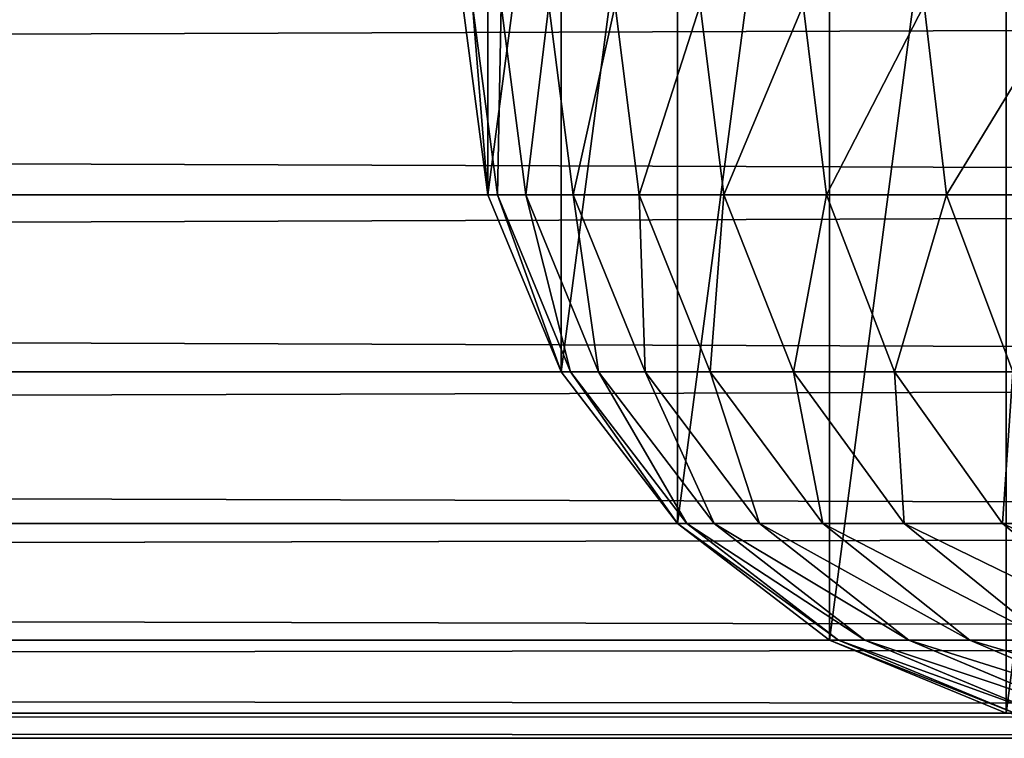
# Model space of a CAD drawing. Units: centimetres. Extents: x -2 to 281, y -39 to 39.
# Drawn here: x 228 to 231, y -39 to -36 of the extents above; entities that cross this region are included whole.
import ezdxf

# ---------------------------------------------------------------- set-up
doc = ezdxf.new("R2010")
doc.units = ezdxf.units.CM
doc.layers.get('0').update_dxf_attribs({"true_color": 0xff5454})
doc.layers.add('stal', color=7, linetype='Continuous', true_color=0x787878)

# ---------------------------------------------------------------- blocks, each defined once
blk = doc.blocks.new('Group#3')
at = {"layer": 'stal', "color": 9, "true_color": 0xc6c6c6}
for p, q in [((223.9387, 0, 35.0316), (224.0238, -0.647, 35.0302)), ((223.9387, 0), (224.0238, -0.647)), ((223.9713, 0, 36.0559), (224.0563, -0.647, 36.0505)), ((224.069, 0, 37.0761), (224.1536, -0.647, 37.0653)), ((224.2315, 0, 38.088), (224.3152, -0.647, 38.0718)), ((224.458, 0, 39.0875), (224.5405, -0.647, 39.066)), ((224.7477, 0, 40.0706), (224.8286, -0.647, 40.0439)), ((225.0994, 0, 41.0332), (225.1784, -0.647, 41.0014)), ((225.5116, 0, 41.9715), (225.5885, -0.647, 41.9348)), ((248.4796, -0.647, 86.0912), (79.2098, -0.647, 122.4156)), ((79.7221, -0.647, 127.2452), (250.2918, -0.647, 90.6418)), ((224.0238, -0.647, 35.0302), (224.0563, -0.647, 36.0505)), ((224.0238, -0.647, 35.0302), (224.2736, -1.25, 35.0262)), ((224.0238, -0.647), (224.0238, -0.647, 35.0302)), ((224.0238, -0.647), (224.2736, -1.25)), ((224.0563, -0.647, 36.0505), (224.1536, -0.647, 37.0653)), ((224.0563, -0.647, 36.0505), (224.3057, -1.25, 36.0346)), ((224.1536, -0.647, 37.0653), (224.3152, -0.647, 38.0718)), ((224.1536, -0.647, 37.0653), (224.4014, -1.25, 37.0335)), ((224.3152, -0.647, 38.0718), (224.5405, -0.647, 39.066)), ((224.3152, -0.647, 38.0718), (224.5605, -1.25, 38.0244)), ((224.5405, -0.647, 39.066), (224.8286, -0.647, 40.0439)), ((224.5405, -0.647, 39.066), (224.7823, -1.25, 39.0031)), ((224.8286, -0.647, 40.0439), (225.1784, -0.647, 41.0014)), ((224.8286, -0.647, 40.0439), (225.066, -1.25, 39.9657)), ((225.1784, -0.647, 41.0014), (225.5885, -0.647, 41.9348)), ((225.1784, -0.647, 41.0014), (225.4103, -1.25, 40.9083)), ((225.5885, -0.647, 41.9348), (226.057, -0.647, 42.8401)), ((225.5885, -0.647, 41.9348), (225.8139, -1.25, 41.827)), ((79.2363, -1.25, 122.6653), (248.5733, -1.25, 86.3265)), ((79.6956, -1.25, 126.9954), (250.1981, -1.25, 90.4065)), ((224.3057, -1.25, 36.0346), (224.2736, -1.25, 35.0262)), ((224.2736, -1.25, 35.0262), (224.6709, -1.7678, 35.0199)), ((224.2736, -1.25, 35.0262), (224.2736, -1.25)), ((224.2736, -1.25), (224.6709, -1.7678)), ((224.4014, -1.25, 37.0335), (224.3057, -1.25, 36.0346)), ((224.3057, -1.25, 36.0346), (224.7024, -1.7678, 36.0093)), ((224.5605, -1.25, 38.0244), (224.4014, -1.25, 37.0335)), ((224.4014, -1.25, 37.0335), (224.7957, -1.7678, 36.983)), ((224.7823, -1.25, 39.0031), (224.5605, -1.25, 38.0244)), ((224.5605, -1.25, 38.0244), (224.9508, -1.7678, 37.9489)), ((225.066, -1.25, 39.9657), (224.7823, -1.25, 39.0031)), ((224.7823, -1.25, 39.0031), (225.167, -1.7678, 38.9029)), ((225.4103, -1.25, 40.9083), (225.066, -1.25, 39.9657)), ((225.066, -1.25, 39.9657), (225.4435, -1.7678, 39.8412)), ((225.8139, -1.25, 41.827), (225.4103, -1.25, 40.9083)), ((225.4103, -1.25, 40.9083), (225.7791, -1.7678, 40.76)), ((79.2784, -1.7678, 123.0626), (248.7224, -1.7678, 86.7008)), ((79.6535, -1.7678, 126.5981), (250.049, -1.7678, 90.0322)), ((224.7024, -1.7678, 36.0093), (224.6709, -1.7678, 35.0199)), ((224.6709, -1.7678, 35.0199), (225.1887, -2.1651, 35.0117)), ((224.6709, -1.7678, 35.0199), (224.6709, -1.7678)), ((224.6709, -1.7678), (225.1887, -2.1651)), ((224.7957, -1.7678, 36.983), (224.7024, -1.7678, 36.0093)), ((224.7024, -1.7678, 36.0093), (225.2194, -2.1651, 35.9763)), ((224.9508, -1.7678, 37.9489), (224.7957, -1.7678, 36.983)), ((224.7957, -1.7678, 36.983), (225.3095, -2.1651, 36.9172)), ((225.167, -1.7678, 38.9029), (224.9508, -1.7678, 37.9489)), ((224.9508, -1.7678, 37.9489), (225.4594, -2.1651, 37.8505)), ((225.4435, -1.7678, 39.8412), (225.167, -1.7678, 38.9029)), ((225.167, -1.7678, 38.9029), (225.6683, -2.1651, 38.7724)), ((225.7791, -1.7678, 40.76), (225.4435, -1.7678, 39.8412)), ((225.4435, -1.7678, 39.8412), (225.9355, -2.1651, 39.6791)), ((226.1726, -1.7678, 41.6556), (225.7791, -1.7678, 40.76)), ((225.7791, -1.7678, 40.76), (226.2598, -2.1651, 40.5669)), ((79.3333, -2.1651, 123.5804), (248.9166, -2.1651, 87.1887)), ((79.5986, -2.1651, 126.0804), (249.8547, -2.1651, 89.5443)), ((225.2194, -2.1651, 35.9763), (225.1887, -2.1651, 35.0117)), ((225.1887, -2.1651, 35.0117), (225.7916, -2.4148, 35.0021)), ((225.1887, -2.1651, 35.0117), (225.1887, -2.1651)), ((225.1887, -2.1651), (225.7916, -2.4148)), ((225.3095, -2.1651, 36.9172), (225.2194, -2.1651, 35.9763)), ((225.2194, -2.1651, 35.9763), (225.8214, -2.4148, 35.9379)), ((225.4594, -2.1651, 37.8505), (225.3095, -2.1651, 36.9172)), ((225.3095, -2.1651, 36.9172), (225.9079, -2.4148, 36.8406)), ((225.6683, -2.1651, 38.7724), (225.4594, -2.1651, 37.8505)), ((225.4594, -2.1651, 37.8505), (226.0517, -2.4148, 37.736)), ((225.9355, -2.1651, 39.6791), (225.6683, -2.1651, 38.7724)), ((225.6683, -2.1651, 38.7724), (226.2521, -2.4148, 38.6204)), ((79.3973, -2.4148, 124.1833), (249.1429, -2.4148, 87.7568)), ((79.5346, -2.4148, 125.4774), (249.6285, -2.4148, 88.9762)), ((79.466, -2.5, 124.8304), (249.3857, -2.5, 88.3665))]:
    blk.add_line(p, q, dxfattribs=at)
mesh = blk.add_polyface(dxfattribs=at)
corners = [(224.0238, 0.647), (224.0238, -0.647), (223.9387, 0), (224.2736, 1.25), (224.2736, -1.25), (224.6709, 1.7678), (224.6709, -1.7678), (225.1887, 2.1651), (225.1887, -2.1651), (225.7916, 2.4148), (225.7916, -2.4148), (226.4387, 2.5), (226.4387, -2.5), (227.0857, 2.4148), (227.0857, -2.4148), (227.6887, 2.1651), (227.6887, -2.1651), (228.2064, -1.7678), (228.2064, 1.7678), (228.6037, -1.25), (228.6037, 1.25), (228.8535, -0.647), (228.8535, 0.647), (228.9387, 0)]
mesh.append_faces([[corners[k] for k in face] for face in [(0, 1, 2), (21, 22, 23)]], dxfattribs={"vtx0": -1, "color": 9})
mesh.append_faces([[corners[k] for k in face] for face in [(1, 3, 4), (4, 5, 6), (6, 7, 8), (8, 9, 10), (10, 11, 12), (12, 13, 14), (14, 15, 16), (16, 15, 17), (17, 18, 19), (19, 20, 21)]], dxfattribs={"vtx0": -1, "vtx1": -1, "color": 9})
mesh.append_faces([[corners[k] for k in face] for face in [(1, 0, 3), (4, 3, 5), (6, 5, 7), (8, 7, 9), (10, 9, 11), (12, 11, 13), (14, 13, 15), (17, 15, 18), (19, 18, 20), (21, 20, 22)]], dxfattribs={"vtx0": -1, "vtx2": -1, "color": 9})
mesh = blk.add_polyface(dxfattribs=at)
corners = [(248.4476, 0, 86.0109), (79.2098, -0.647, 122.4156), (79.2007, 0, 122.3304), (248.4796, -0.647, 86.0912)]
mesh.append_faces([[corners[k] for k in face] for face in [(0, 1, 2), (1, 0, 3)]], dxfattribs={"vtx0": -1, "color": 9})
mesh = blk.add_polyface(dxfattribs=at)
corners = [(250.2918, -0.647, 90.6418), (79.7312, 0, 127.3304), (79.7221, -0.647, 127.2452), (250.3238, 0, 90.7221)]
mesh.append_faces([[corners[k] for k in face] for face in [(0, 1, 2), (1, 0, 3)]], dxfattribs={"vtx0": -1, "color": 9})
mesh = blk.add_polyface(dxfattribs=at)
corners = [(223.9713, 0, 36.0559), (224.0238, -0.647, 35.0302), (224.0563, -0.647, 36.0505), (223.9387, 0, 35.0316)]
mesh.append_faces([[corners[k] for k in face] for face in [(0, 1, 2), (1, 0, 3)]], dxfattribs={"vtx0": -1, "color": 9})
mesh = blk.add_polyface(dxfattribs=at)
corners = [(223.9387, 0, 35.0316), (224.0238, -0.647), (224.0238, -0.647, 35.0302), (223.9387, 0)]
mesh.append_faces([[corners[k] for k in face] for face in [(0, 1, 2), (1, 0, 3)]], dxfattribs={"vtx0": -1, "color": 9})
mesh = blk.add_polyface(dxfattribs=at)
corners = [(224.069, 0, 37.0761), (224.0563, -0.647, 36.0505), (224.1536, -0.647, 37.0653), (223.9713, 0, 36.0559)]
mesh.append_faces([[corners[k] for k in face] for face in [(0, 1, 2), (1, 0, 3)]], dxfattribs={"vtx0": -1, "color": 9})
mesh = blk.add_polyface(dxfattribs=at)
corners = [(224.2315, 0, 38.088), (224.1536, -0.647, 37.0653), (224.3152, -0.647, 38.0718), (224.069, 0, 37.0761)]
mesh.append_faces([[corners[k] for k in face] for face in [(0, 1, 2), (1, 0, 3)]], dxfattribs={"vtx0": -1, "color": 9})
mesh = blk.add_polyface(dxfattribs=at)
corners = [(224.458, 0, 39.0875), (224.3152, -0.647, 38.0718), (224.5405, -0.647, 39.066), (224.2315, 0, 38.088)]
mesh.append_faces([[corners[k] for k in face] for face in [(0, 1, 2), (1, 0, 3)]], dxfattribs={"vtx0": -1, "color": 9})
mesh = blk.add_polyface(dxfattribs=at)
corners = [(224.7477, 0, 40.0706), (224.5405, -0.647, 39.066), (224.8286, -0.647, 40.0439), (224.458, 0, 39.0875)]
mesh.append_faces([[corners[k] for k in face] for face in [(0, 1, 2), (1, 0, 3)]], dxfattribs={"vtx0": -1, "color": 9})
mesh = blk.add_polyface(dxfattribs=at)
corners = [(225.0994, 0, 41.0332), (224.8286, -0.647, 40.0439), (225.1784, -0.647, 41.0014), (224.7477, 0, 40.0706)]
mesh.append_faces([[corners[k] for k in face] for face in [(0, 1, 2), (1, 0, 3)]], dxfattribs={"vtx0": -1, "color": 9})
mesh = blk.add_polyface(dxfattribs=at)
corners = [(225.5116, 0, 41.9715), (225.1784, -0.647, 41.0014), (225.5885, -0.647, 41.9348), (225.0994, 0, 41.0332)]
mesh.append_faces([[corners[k] for k in face] for face in [(0, 1, 2), (1, 0, 3)]], dxfattribs={"vtx0": -1, "color": 9})
mesh = blk.add_polyface(dxfattribs=at)
corners = [(225.9826, 0, 42.8817), (225.5885, -0.647, 41.9348), (226.057, -0.647, 42.8401), (225.5116, 0, 41.9715)]
mesh.append_faces([[corners[k] for k in face] for face in [(0, 1, 2), (1, 0, 3)]], dxfattribs={"vtx0": -1, "color": 9})
mesh = blk.add_polyface(dxfattribs=at)
corners = [(248.4796, -0.647, 86.0912), (79.2363, -1.25, 122.6653), (79.2098, -0.647, 122.4156), (248.5733, -1.25, 86.3265)]
mesh.append_faces([[corners[k] for k in face] for face in [(0, 1, 2), (1, 0, 3)]], dxfattribs={"vtx0": -1, "color": 9})
mesh = blk.add_polyface(dxfattribs=at)
corners = [(250.1981, -1.25, 90.4065), (79.7221, -0.647, 127.2452), (79.6956, -1.25, 126.9954), (250.2918, -0.647, 90.6418)]
mesh.append_faces([[corners[k] for k in face] for face in [(0, 1, 2), (1, 0, 3)]], dxfattribs={"vtx0": -1, "color": 9})
mesh = blk.add_polyface(dxfattribs=at)
corners = [(224.0563, -0.647, 36.0505), (224.2736, -1.25, 35.0262), (224.3057, -1.25, 36.0346), (224.0238, -0.647, 35.0302)]
mesh.append_faces([[corners[k] for k in face] for face in [(0, 1, 2), (1, 0, 3)]], dxfattribs={"vtx0": -1, "color": 9})
mesh = blk.add_polyface(dxfattribs=at)
corners = [(224.0238, -0.647, 35.0302), (224.2736, -1.25), (224.2736, -1.25, 35.0262), (224.0238, -0.647)]
mesh.append_faces([[corners[k] for k in face] for face in [(0, 1, 2), (1, 0, 3)]], dxfattribs={"vtx0": -1, "color": 9})
mesh = blk.add_polyface(dxfattribs=at)
corners = [(224.1536, -0.647, 37.0653), (224.3057, -1.25, 36.0346), (224.4014, -1.25, 37.0335), (224.0563, -0.647, 36.0505)]
mesh.append_faces([[corners[k] for k in face] for face in [(0, 1, 2), (1, 0, 3)]], dxfattribs={"vtx0": -1, "color": 9})
mesh = blk.add_polyface(dxfattribs=at)
corners = [(224.3152, -0.647, 38.0718), (224.4014, -1.25, 37.0335), (224.5605, -1.25, 38.0244), (224.1536, -0.647, 37.0653)]
mesh.append_faces([[corners[k] for k in face] for face in [(0, 1, 2), (1, 0, 3)]], dxfattribs={"vtx0": -1, "color": 9})
mesh = blk.add_polyface(dxfattribs=at)
corners = [(224.5405, -0.647, 39.066), (224.5605, -1.25, 38.0244), (224.7823, -1.25, 39.0031), (224.3152, -0.647, 38.0718)]
mesh.append_faces([[corners[k] for k in face] for face in [(0, 1, 2), (1, 0, 3)]], dxfattribs={"vtx0": -1, "color": 9})
mesh = blk.add_polyface(dxfattribs=at)
corners = [(224.8286, -0.647, 40.0439), (224.7823, -1.25, 39.0031), (225.066, -1.25, 39.9657), (224.5405, -0.647, 39.066)]
mesh.append_faces([[corners[k] for k in face] for face in [(0, 1, 2), (1, 0, 3)]], dxfattribs={"vtx0": -1, "color": 9})
mesh = blk.add_polyface(dxfattribs=at)
corners = [(225.1784, -0.647, 41.0014), (225.066, -1.25, 39.9657), (225.4103, -1.25, 40.9083), (224.8286, -0.647, 40.0439)]
mesh.append_faces([[corners[k] for k in face] for face in [(0, 1, 2), (1, 0, 3)]], dxfattribs={"vtx0": -1, "color": 9})
mesh = blk.add_polyface(dxfattribs=at)
corners = [(225.5885, -0.647, 41.9348), (225.4103, -1.25, 40.9083), (225.8139, -1.25, 41.827), (225.1784, -0.647, 41.0014)]
mesh.append_faces([[corners[k] for k in face] for face in [(0, 1, 2), (1, 0, 3)]], dxfattribs={"vtx0": -1, "color": 9})
mesh = blk.add_polyface(dxfattribs=at)
corners = [(226.057, -0.647, 42.8401), (225.8139, -1.25, 41.827), (226.2752, -1.25, 42.7183), (225.5885, -0.647, 41.9348)]
mesh.append_faces([[corners[k] for k in face] for face in [(0, 1, 2), (1, 0, 3)]], dxfattribs={"vtx0": -1, "color": 9})
mesh = blk.add_polyface(dxfattribs=at)
corners = [(248.5733, -1.25, 86.3265), (79.2784, -1.7678, 123.0626), (79.2363, -1.25, 122.6653), (248.7224, -1.7678, 86.7008)]
mesh.append_faces([[corners[k] for k in face] for face in [(0, 1, 2), (1, 0, 3)]], dxfattribs={"vtx0": -1, "color": 9})
mesh = blk.add_polyface(dxfattribs=at)
corners = [(250.049, -1.7678, 90.0322), (79.6956, -1.25, 126.9954), (79.6535, -1.7678, 126.5981), (250.1981, -1.25, 90.4065)]
mesh.append_faces([[corners[k] for k in face] for face in [(0, 1, 2), (1, 0, 3)]], dxfattribs={"vtx0": -1, "color": 9})
mesh = blk.add_polyface(dxfattribs=at)
corners = [(224.3057, -1.25, 36.0346), (224.6709, -1.7678, 35.0199), (224.7024, -1.7678, 36.0093), (224.2736, -1.25, 35.0262)]
mesh.append_faces([[corners[k] for k in face] for face in [(0, 1, 2), (1, 0, 3)]], dxfattribs={"vtx0": -1, "color": 9})
mesh = blk.add_polyface(dxfattribs=at)
corners = [(224.2736, -1.25, 35.0262), (224.6709, -1.7678), (224.6709, -1.7678, 35.0199), (224.2736, -1.25)]
mesh.append_faces([[corners[k] for k in face] for face in [(0, 1, 2), (1, 0, 3)]], dxfattribs={"vtx0": -1, "color": 9})
mesh = blk.add_polyface(dxfattribs=at)
corners = [(224.4014, -1.25, 37.0335), (224.7024, -1.7678, 36.0093), (224.7957, -1.7678, 36.983), (224.3057, -1.25, 36.0346)]
mesh.append_faces([[corners[k] for k in face] for face in [(0, 1, 2), (1, 0, 3)]], dxfattribs={"vtx0": -1, "color": 9})
mesh = blk.add_polyface(dxfattribs=at)
corners = [(224.5605, -1.25, 38.0244), (224.7957, -1.7678, 36.983), (224.9508, -1.7678, 37.9489), (224.4014, -1.25, 37.0335)]
mesh.append_faces([[corners[k] for k in face] for face in [(0, 1, 2), (1, 0, 3)]], dxfattribs={"vtx0": -1, "color": 9})
mesh = blk.add_polyface(dxfattribs=at)
corners = [(224.7823, -1.25, 39.0031), (224.9508, -1.7678, 37.9489), (225.167, -1.7678, 38.9029), (224.5605, -1.25, 38.0244)]
mesh.append_faces([[corners[k] for k in face] for face in [(0, 1, 2), (1, 0, 3)]], dxfattribs={"vtx0": -1, "color": 9})
mesh = blk.add_polyface(dxfattribs=at)
corners = [(225.066, -1.25, 39.9657), (225.167, -1.7678, 38.9029), (225.4435, -1.7678, 39.8412), (224.7823, -1.25, 39.0031)]
mesh.append_faces([[corners[k] for k in face] for face in [(0, 1, 2), (1, 0, 3)]], dxfattribs={"vtx0": -1, "color": 9})
mesh = blk.add_polyface(dxfattribs=at)
corners = [(225.4103, -1.25, 40.9083), (225.4435, -1.7678, 39.8412), (225.7791, -1.7678, 40.76), (225.066, -1.25, 39.9657)]
mesh.append_faces([[corners[k] for k in face] for face in [(0, 1, 2), (1, 0, 3)]], dxfattribs={"vtx0": -1, "color": 9})
mesh = blk.add_polyface(dxfattribs=at)
corners = [(225.8139, -1.25, 41.827), (225.7791, -1.7678, 40.76), (226.1726, -1.7678, 41.6556), (225.4103, -1.25, 40.9083)]
mesh.append_faces([[corners[k] for k in face] for face in [(0, 1, 2), (1, 0, 3)]], dxfattribs={"vtx0": -1, "color": 9})
mesh = blk.add_polyface(dxfattribs=at)
corners = [(248.9166, -2.1651, 87.1887), (79.2784, -1.7678, 123.0626), (248.7224, -1.7678, 86.7008), (79.3333, -2.1651, 123.5804)]
mesh.append_faces([[corners[k] for k in face] for face in [(0, 1, 2), (1, 0, 3)]], dxfattribs={"vtx0": -1, "color": 9})
mesh = blk.add_polyface(dxfattribs=at)
corners = [(250.049, -1.7678, 90.0322), (79.5986, -2.1651, 126.0804), (249.8547, -2.1651, 89.5443), (79.6535, -1.7678, 126.5981)]
mesh.append_faces([[corners[k] for k in face] for face in [(0, 1, 2), (1, 0, 3)]], dxfattribs={"vtx0": -1, "color": 9})
mesh = blk.add_polyface(dxfattribs=at)
corners = [(225.2194, -2.1651, 35.9763), (224.6709, -1.7678, 35.0199), (225.1887, -2.1651, 35.0117), (224.7024, -1.7678, 36.0093)]
mesh.append_faces([[corners[k] for k in face] for face in [(0, 1, 2), (1, 0, 3)]], dxfattribs={"vtx0": -1, "color": 9})
mesh = blk.add_polyface(dxfattribs=at)
corners = [(225.1887, -2.1651), (224.6709, -1.7678, 35.0199), (224.6709, -1.7678), (225.1887, -2.1651, 35.0117)]
mesh.append_faces([[corners[k] for k in face] for face in [(0, 1, 2), (1, 0, 3)]], dxfattribs={"vtx0": -1, "color": 9})
mesh = blk.add_polyface(dxfattribs=at)
corners = [(225.3095, -2.1651, 36.9172), (224.7024, -1.7678, 36.0093), (225.2194, -2.1651, 35.9763), (224.7957, -1.7678, 36.983)]
mesh.append_faces([[corners[k] for k in face] for face in [(0, 1, 2), (1, 0, 3)]], dxfattribs={"vtx0": -1, "color": 9})
mesh = blk.add_polyface(dxfattribs=at)
corners = [(225.4594, -2.1651, 37.8505), (224.7957, -1.7678, 36.983), (225.3095, -2.1651, 36.9172), (224.9508, -1.7678, 37.9489)]
mesh.append_faces([[corners[k] for k in face] for face in [(0, 1, 2), (1, 0, 3)]], dxfattribs={"vtx0": -1, "color": 9})
mesh = blk.add_polyface(dxfattribs=at)
corners = [(225.6683, -2.1651, 38.7724), (224.9508, -1.7678, 37.9489), (225.4594, -2.1651, 37.8505), (225.167, -1.7678, 38.9029)]
mesh.append_faces([[corners[k] for k in face] for face in [(0, 1, 2), (1, 0, 3)]], dxfattribs={"vtx0": -1, "color": 9})
mesh = blk.add_polyface(dxfattribs=at)
corners = [(225.9355, -2.1651, 39.6791), (225.167, -1.7678, 38.9029), (225.6683, -2.1651, 38.7724), (225.4435, -1.7678, 39.8412)]
mesh.append_faces([[corners[k] for k in face] for face in [(0, 1, 2), (1, 0, 3)]], dxfattribs={"vtx0": -1, "color": 9})
mesh = blk.add_polyface(dxfattribs=at)
corners = [(226.2598, -2.1651, 40.5669), (225.4435, -1.7678, 39.8412), (225.9355, -2.1651, 39.6791), (225.7791, -1.7678, 40.76)]
mesh.append_faces([[corners[k] for k in face] for face in [(0, 1, 2), (1, 0, 3)]], dxfattribs={"vtx0": -1, "color": 9})
mesh = blk.add_polyface(dxfattribs=at)
corners = [(226.64, -2.1651, 41.4323), (225.7791, -1.7678, 40.76), (226.2598, -2.1651, 40.5669), (226.1726, -1.7678, 41.6556)]
mesh.append_faces([[corners[k] for k in face] for face in [(0, 1, 2), (1, 0, 3)]], dxfattribs={"vtx0": -1, "color": 9})
mesh = blk.add_polyface(dxfattribs=at)
corners = [(249.1429, -2.4148, 87.7568), (79.3333, -2.1651, 123.5804), (248.9166, -2.1651, 87.1887), (79.3973, -2.4148, 124.1833)]
mesh.append_faces([[corners[k] for k in face] for face in [(0, 1, 2), (1, 0, 3)]], dxfattribs={"vtx0": -1, "color": 9})
mesh = blk.add_polyface(dxfattribs=at)
corners = [(249.8547, -2.1651, 89.5443), (79.5346, -2.4148, 125.4774), (249.6285, -2.4148, 88.9762), (79.5986, -2.1651, 126.0804)]
mesh.append_faces([[corners[k] for k in face] for face in [(0, 1, 2), (1, 0, 3)]], dxfattribs={"vtx0": -1, "color": 9})
mesh = blk.add_polyface(dxfattribs=at)
corners = [(225.8214, -2.4148, 35.9379), (225.1887, -2.1651, 35.0117), (225.7916, -2.4148, 35.0021), (225.2194, -2.1651, 35.9763)]
mesh.append_faces([[corners[k] for k in face] for face in [(0, 1, 2), (1, 0, 3)]], dxfattribs={"vtx0": -1, "color": 9})
mesh = blk.add_polyface(dxfattribs=at)
corners = [(225.7916, -2.4148), (225.1887, -2.1651, 35.0117), (225.1887, -2.1651), (225.7916, -2.4148, 35.0021)]
mesh.append_faces([[corners[k] for k in face] for face in [(0, 1, 2), (1, 0, 3)]], dxfattribs={"vtx0": -1, "color": 9})
mesh = blk.add_polyface(dxfattribs=at)
corners = [(225.9079, -2.4148, 36.8406), (225.2194, -2.1651, 35.9763), (225.8214, -2.4148, 35.9379), (225.3095, -2.1651, 36.9172)]
mesh.append_faces([[corners[k] for k in face] for face in [(0, 1, 2), (1, 0, 3)]], dxfattribs={"vtx0": -1, "color": 9})
mesh = blk.add_polyface(dxfattribs=at)
corners = [(226.0517, -2.4148, 37.736), (225.3095, -2.1651, 36.9172), (225.9079, -2.4148, 36.8406), (225.4594, -2.1651, 37.8505)]
mesh.append_faces([[corners[k] for k in face] for face in [(0, 1, 2), (1, 0, 3)]], dxfattribs={"vtx0": -1, "color": 9})
mesh = blk.add_polyface(dxfattribs=at)
corners = [(226.2521, -2.4148, 38.6204), (225.4594, -2.1651, 37.8505), (226.0517, -2.4148, 37.736), (225.6683, -2.1651, 38.7724)]
mesh.append_faces([[corners[k] for k in face] for face in [(0, 1, 2), (1, 0, 3)]], dxfattribs={"vtx0": -1, "color": 9})
mesh = blk.add_polyface(dxfattribs=at)
corners = [(226.5084, -2.4148, 39.4902), (225.6683, -2.1651, 38.7724), (226.2521, -2.4148, 38.6204), (225.9355, -2.1651, 39.6791)]
mesh.append_faces([[corners[k] for k in face] for face in [(0, 1, 2), (1, 0, 3)]], dxfattribs={"vtx0": -1, "color": 9})
mesh = blk.add_polyface(dxfattribs=at)
corners = [(249.3857, -2.5, 88.3665), (79.3973, -2.4148, 124.1833), (249.1429, -2.4148, 87.7568), (79.466, -2.5, 124.8304)]
mesh.append_faces([[corners[k] for k in face] for face in [(0, 1, 2), (1, 0, 3)]], dxfattribs={"vtx0": -1, "color": 9})
mesh = blk.add_polyface(dxfattribs=at)
corners = [(249.6285, -2.4148, 88.9762), (79.466, -2.5, 124.8304), (249.3857, -2.5, 88.3665), (79.5346, -2.4148, 125.4774)]
mesh.append_faces([[corners[k] for k in face] for face in [(0, 1, 2), (1, 0, 3)]], dxfattribs={"vtx0": -1, "color": 9})

msp = doc.modelspace()

# ---------------------------------------------------------------- block references
msp.add_blockref('Group#3', (5.3914, -36))

doc.saveas('drawing.dxf')
